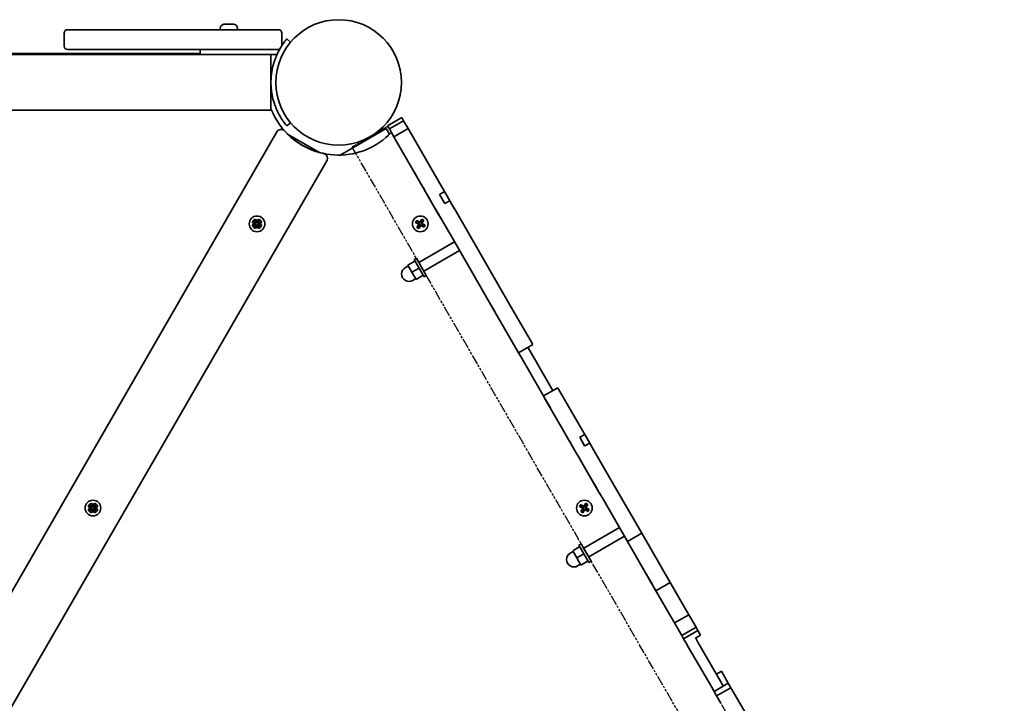
# Model space of a CAD drawing. Units: millimetres. Extents: x -4726 to 5023, y -3583 to 4505.
# Drawn here: x -1087 to -490, y 1344 to 1758 of the extents above; entities that cross this region are included whole.
import ezdxf

# ---------------------------------------------------------------- set-up
doc = ezdxf.new("R2010")
doc.units = ezdxf.units.MM
doc.linetypes.add('DOUBLE_DASH_CHAIN', pattern=[1.2403, 0.6614, -0.0827, 0.1654, -0.0827, 0.1654, -0.0827])
doc.layers.add('Odniesienie (ISO)', color=7, linetype='DOUBLE_DASH_CHAIN', lineweight=25)
doc.layers.add('Widoczne (ISO)', color=7, linetype='Continuous', lineweight=35)

msp = doc.modelspace()

# ---------------------------------------------------------------- linework, layer by layer
at = {"layer": 'Odniesienie (ISO)', "ltscale": 7.659437}
msp.add_line((-866.15, 1692.13), (-882.61, 1682.63), dxfattribs=at)
at = {"layer": 'Odniesienie (ISO)', "ltscale": 9.065612}
for p, q in [((-863.56, 1693.63), (-489.66, 1046.02)), ((-511.31, 1033.52), (-885.21, 1681.13))]:
    msp.add_line(p, q, dxfattribs=at)
at = {"layer": 'Odniesienie (ISO)', "ltscale": 1.547597}
for points, knots in [([(-863.56, 1693.63), (-863.56, 1693.63), (-863.63, 1693.58), (-863.89, 1693.44), (-864.11, 1693.31), (-864.57, 1693.05), (-864.89, 1692.86), (-865.47, 1692.52), (-865.84, 1692.31), (-866.15, 1692.13)], [-0.4599752, -0.4599752, -0.4599752, -0.4599752, -0.3385337, -0.3385337, -0.2212073, -0.2212073, -0.1086814, -0.1086814, 0, 0, 0, 0]), ([(-882.61, 1682.63), (-882.92, 1682.45), (-883.29, 1682.24), (-883.88, 1681.9), (-884.2, 1681.71), (-884.66, 1681.45), (-884.87, 1681.32), (-885.13, 1681.18), (-885.21, 1681.13), (-885.21, 1681.13)], [0, 0, 0, 0, 0.1086814, 0.1086814, 0.2212073, 0.2212073, 0.3385337, 0.3385337, 0.4599752, 0.4599752, 0.4599752, 0.4599752])]:
    msp.add_open_spline(points, degree=3, knots=knots, dxfattribs=at)
at = {"layer": 'Widoczne (ISO)'}
for p, q in [((-1059.87, 1742.33), (-1059.87, 1750.33)), ((-1057.87, 1752.33), (-959.87, 1752.33)), ((-965.22, 1753.07), (-965.22, 1752.33)), ((-962.65, 1755.63), (-961.53, 1755.63)), ((-961.09, 1755.63), (-958.85, 1755.63)), ((-957.97, 1752.33), (-959.87, 1752.33)), ((-958.41, 1755.63), (-957.29, 1755.63)), ((-957.97, 1752.33), (-929.97, 1752.33)), ((-954.72, 1753.07), (-954.72, 1752.33)), ((-927.97, 1742.48), (-927.97, 1750.33)), ((-922.56, 1744.79), (-924.85, 1746.72)), ((-959.87, 1740.33), (-1057.87, 1740.33)), ((-977.46, 1737.33), (-977.46, 1740.33)), ((-959.87, 1740.33), (-957.97, 1740.33)), ((-929.97, 1740.33), (-957.97, 1740.33)), ((-929.26, 1740.33), (-929.97, 1740.33)), ((-934.46, 1737.18), (-1676.26, 1737.18)), ((-977.46, 1737.83), (-1633.26, 1737.83)), ((-959.96, 1737.33), (-977.46, 1737.33)), ((-962.97, 1737.33), (-962.97, 1737.18)), ((-959.96, 1737.33), (-930.77, 1737.33)), ((-956.97, 1737.33), (-956.97, 1737.18)), ((-934.46, 1703.48), (-934.46, 1737.18)), ((-934.46, 1703.48), (-1676.26, 1703.48)), ((-855.17, 1699.11), (-863.83, 1694.11)), ((-854.01, 1697.1), (-862.67, 1692.1)), ((-855.17, 1699.11), (-854.01, 1697.1)), ((-854.01, 1697.1), (-851.29, 1692.39)), ((-930.94, 1690.32), (-1247.13, 1142.67)), ((-924.85, 1693.95), (-922.56, 1695.87)), ((-892.52, 1676.29), (-867.11, 1690.96)), ((-867.11, 1690.96), (-864.51, 1692.46)), ((-862.49, 1688.96), (-864.51, 1692.46)), ((-863.83, 1694.11), (-862.67, 1692.1)), ((-862.67, 1692.1), (-859.95, 1687.39)), ((-851.29, 1692.39), (-859.95, 1687.39)), ((-851.29, 1692.39), (-832.87, 1660.47)), ((-924.38, 1689.01), (-905.05, 1677.85)), ((-859.95, 1687.39), (-841.53, 1655.47)), ((-1229.24, 1103.65), (-900.63, 1672.82)), ((-832.87, 1660.47), (-829.18, 1654.1)), ((-833.37, 1641.34), (-841.53, 1655.47)), ((-832.22, 1652.35), (-829.18, 1654.1)), ((-832.22, 1652.35), (-829.04, 1646.84)), ((-826, 1648.59), (-829.18, 1654.1)), ((-826, 1648.59), (-829.04, 1646.84)), ((-826, 1648.59), (-824.71, 1646.34)), ((-822.23, 1642.05), (-824.71, 1646.34)), ((-945.83, 1635.42), (-945.13, 1636.63)), ((-945.13, 1636.63), (-943.19, 1635.51)), ((-945.01, 1636.75), (-943.8, 1637.45)), ((-943.89, 1634.81), (-945.01, 1636.75)), ((-943.8, 1637.45), (-942.68, 1635.51)), ((-943.19, 1635.51), (-942.07, 1637.45)), ((-942.68, 1635.51), (-940.74, 1636.63)), ((-942.07, 1637.45), (-940.86, 1636.75)), ((-940.86, 1636.75), (-941.98, 1634.81)), ((-940.74, 1636.63), (-940.04, 1635.42)), ((-846.78, 1635.42), (-846.08, 1636.63)), ((-846.08, 1636.63), (-844.14, 1635.51)), ((-844.14, 1635.51), (-843.02, 1637.45)), ((-842.94, 1637.18), (-843.97, 1635.41)), ((-843.1, 1634.91), (-842.07, 1636.68)), ((-843.02, 1637.45), (-841.81, 1636.75)), ((-842.07, 1636.68), (-842.95, 1637.19)), ((-841.81, 1636.75), (-842.93, 1634.81)), ((-830.89, 1637.05), (-833.37, 1641.34)), ((-823.81, 1624.78), (-830.89, 1637.05)), ((-822.23, 1642.05), (-815.15, 1629.78)), ((-943.89, 1634.3), (-945.83, 1635.42)), ((-945.83, 1633.69), (-943.89, 1634.81)), ((-945.13, 1632.48), (-945.83, 1633.69)), ((-943.19, 1633.6), (-945.13, 1632.48)), ((-945.01, 1632.36), (-943.89, 1634.3)), ((-943.8, 1631.66), (-945.01, 1632.36)), ((-943.29, 1635.34), (-944.3, 1635.92)), ((-944.3, 1635.92), (-943.72, 1634.91)), ((-943.72, 1634.2), (-944.3, 1633.19)), ((-944.3, 1633.19), (-943.29, 1633.77)), ((-943.79, 1634.64), (-943.93, 1634.55)), ((-943.93, 1634.55), (-943.79, 1634.47)), ((-943.8, 1634.55), (-943.48, 1635.1)), ((-943.48, 1634), (-943.8, 1634.55)), ((-942.68, 1633.6), (-943.8, 1631.66)), ((-943.72, 1634.2), (-943.75, 1634.33)), ((-942.93, 1635.42), (-943.48, 1635.1)), ((-942.93, 1633.69), (-943.48, 1634)), ((-942.07, 1631.66), (-943.19, 1633.6)), ((-943.02, 1633.7), (-943.15, 1633.73)), ((-942.93, 1635.55), (-943.02, 1635.41)), ((-943.02, 1633.7), (-942.93, 1633.55)), ((-942.85, 1635.41), (-942.93, 1635.55)), ((-942.38, 1635.1), (-942.93, 1635.42)), ((-942.38, 1634), (-942.93, 1633.69)), ((-942.93, 1633.55), (-942.85, 1633.7)), ((-942.85, 1635.41), (-942.71, 1635.37)), ((-940.74, 1632.48), (-942.68, 1633.6)), ((-941.57, 1635.92), (-942.58, 1635.34)), ((-942.58, 1633.77), (-941.57, 1633.19)), ((-942.07, 1634.55), (-942.38, 1635.1)), ((-942.38, 1634), (-942.07, 1634.55)), ((-942.15, 1634.91), (-941.57, 1635.92)), ((-942.15, 1634.91), (-942.11, 1634.77)), ((-941.57, 1633.19), (-942.15, 1634.2)), ((-941.93, 1634.55), (-942.08, 1634.64)), ((-942.08, 1634.47), (-941.93, 1634.55)), ((-940.86, 1632.36), (-942.07, 1631.66)), ((-940.04, 1635.42), (-941.98, 1634.3)), ((-941.98, 1634.81), (-940.04, 1633.69)), ((-941.98, 1634.3), (-940.86, 1632.36)), ((-940.04, 1633.69), (-940.74, 1632.48)), ((-844.84, 1634.3), (-846.78, 1635.42)), ((-846.01, 1636.37), (-846.52, 1635.49)), ((-846.51, 1635.49), (-844.74, 1634.47)), ((-844.24, 1635.34), (-846.01, 1636.36)), ((-845.96, 1632.36), (-844.84, 1634.3)), ((-844.75, 1631.66), (-845.96, 1632.36)), ((-844.82, 1631.92), (-845.7, 1632.43)), ((-844.67, 1634.2), (-845.69, 1632.42)), ((-844.82, 1631.92), (-843.8, 1633.7)), ((-844.78, 1634.49), (-844.28, 1635.36)), ((-843.63, 1633.6), (-844.75, 1631.66)), ((-844.67, 1634.2), (-844.7, 1634.33)), ((-843.82, 1633.65), (-844.69, 1634.15)), ((-843.07, 1634.95), (-843.94, 1635.45)), ((-841.69, 1632.48), (-843.63, 1633.6)), ((-843.53, 1633.77), (-841.75, 1632.74)), ((-843.48, 1633.74), (-842.98, 1634.61)), ((-843.1, 1634.91), (-843.06, 1634.77)), ((-841.25, 1633.61), (-843.03, 1634.64)), ((-842.93, 1634.81), (-840.99, 1633.69)), ((-841.25, 1633.62), (-841.75, 1632.74)), ((-840.99, 1633.69), (-841.69, 1632.48)), ((-823.81, 1624.78), (-798.6, 1581.13)), ((-815.15, 1629.78), (-789.94, 1586.13)), ((-823.11, 1623.57), (-844.76, 1611.07)), ((-847.64, 1612.87), (-846.26, 1613.67)), ((-847.64, 1612.87), (-841.64, 1602.47)), ((-846.26, 1613.67), (-840.26, 1603.27)), ((-820.11, 1618.37), (-841.76, 1605.87)), ((-851.22, 1609.07), (-852.96, 1608.07)), ((-847.14, 1612), (-851.47, 1609.5)), ((-851.47, 1609.5), (-848.97, 1605.17)), ((-844.64, 1607.67), (-848.97, 1605.17)), ((-848.97, 1605.17), (-846.47, 1600.84)), ((-846.72, 1601.27), (-848.46, 1600.27)), ((-842.14, 1603.34), (-846.47, 1600.84)), ((-841.64, 1602.47), (-840.26, 1603.27)), ((-789.94, 1586.13), (-777.31, 1564.24)), ((-785.97, 1559.24), (-798.6, 1581.13)), ((-785.97, 1559.24), (-784.32, 1556.39)), ((-775.66, 1561.39), (-784.32, 1556.39)), ((-777.32, 1557.26), (-778.69, 1559.64)), ((-777.31, 1564.24), (-775.66, 1561.39)), ((-784.32, 1556.39), (-782.95, 1554.01)), ((-782.95, 1554.01), (-770.4, 1532.28)), ((-777.32, 1557.26), (-764.77, 1535.53)), ((-760.52, 1535.16), (-769.18, 1530.16)), ((-763.55, 1533.41), (-764.77, 1535.53)), ((-760.52, 1535.16), (-760.04, 1534.33)), ((-770.4, 1532.28), (-769.18, 1530.16)), ((-769.18, 1530.16), (-768.7, 1529.33)), ((-756.97, 1509.02), (-768.7, 1529.33)), ((-760.04, 1534.33), (-748.31, 1514.02)), ((-748.31, 1514.02), (-744.16, 1506.84)), ((-756.97, 1509.02), (-749.88, 1496.73)), ((-747.2, 1505.09), (-744.16, 1506.84)), ((-747.2, 1505.09), (-744.25, 1499.98)), ((-741.15, 1501.62), (-744.16, 1506.84)), ((-744.25, 1499.98), (-744.18, 1499.87)), ((-741.15, 1501.62), (-744.18, 1499.87)), ((-741.15, 1501.62), (-738.82, 1497.57)), ((-747.48, 1492.57), (-749.88, 1496.73)), ((-738.82, 1497.57), (-726.88, 1476.9)), ((-747.48, 1492.57), (-735.54, 1471.9)), ((-724.61, 1472.96), (-726.88, 1476.9)), ((-733.27, 1467.96), (-735.54, 1471.9)), ((-724.61, 1472.96), (-709.6, 1446.97)), ((-1045.33, 1463.08), (-1044.63, 1464.29)), ((-1044.63, 1464.29), (-1042.69, 1463.17)), ((-1044.51, 1464.41), (-1043.3, 1465.11)), ((-1043.39, 1462.47), (-1044.51, 1464.41)), ((-1042.79, 1463), (-1043.8, 1463.58)), ((-1043.8, 1463.58), (-1043.22, 1462.57)), ((-1043.3, 1465.11), (-1042.18, 1463.17)), ((-1042.69, 1463.17), (-1041.57, 1465.11)), ((-1042.18, 1463.17), (-1040.24, 1464.29)), ((-1041.07, 1463.58), (-1042.08, 1463)), ((-1041.65, 1462.57), (-1041.07, 1463.58)), ((-1041.57, 1465.11), (-1040.36, 1464.41)), ((-1040.36, 1464.41), (-1041.48, 1462.47)), ((-1040.24, 1464.29), (-1039.54, 1463.08)), ((-747.28, 1463.08), (-746.58, 1464.29)), ((-746.51, 1464.03), (-747.02, 1463.15)), ((-746.58, 1464.29), (-744.64, 1463.17)), ((-744.74, 1463), (-746.51, 1464.02)), ((-744.64, 1463.17), (-743.52, 1465.11)), ((-743.44, 1464.85), (-744.47, 1463.07)), ((-743.6, 1462.57), (-742.57, 1464.35)), ((-743.52, 1465.11), (-742.31, 1464.41)), ((-742.57, 1464.34), (-743.45, 1464.85)), ((-742.31, 1464.41), (-743.43, 1462.47)), ((-733.27, 1467.96), (-718.26, 1441.97)), ((-1043.39, 1461.96), (-1045.33, 1463.08)), ((-1045.33, 1461.35), (-1043.39, 1462.47)), ((-1044.63, 1460.14), (-1045.33, 1461.35)), ((-1042.69, 1461.26), (-1044.63, 1460.14)), ((-1044.51, 1460.02), (-1043.39, 1461.96)), ((-1043.3, 1459.32), (-1044.51, 1460.02)), ((-1043.22, 1461.86), (-1043.8, 1460.85)), ((-1043.8, 1460.85), (-1042.79, 1461.43)), ((-1043.29, 1462.3), (-1043.43, 1462.21)), ((-1043.43, 1462.21), (-1043.29, 1462.13)), ((-1043.3, 1462.21), (-1042.98, 1462.76)), ((-1042.98, 1461.66), (-1043.3, 1462.21)), ((-1042.18, 1461.26), (-1043.3, 1459.32)), ((-1043.22, 1461.86), (-1043.25, 1461.99)), ((-1042.43, 1463.08), (-1042.98, 1462.76)), ((-1042.43, 1461.35), (-1042.98, 1461.66)), ((-1041.57, 1459.32), (-1042.69, 1461.26)), ((-1042.52, 1461.36), (-1042.65, 1461.39)), ((-1042.43, 1463.21), (-1042.52, 1463.07)), ((-1042.52, 1461.36), (-1042.43, 1461.21)), ((-1042.35, 1463.07), (-1042.43, 1463.21)), ((-1041.88, 1462.76), (-1042.43, 1463.08)), ((-1041.88, 1461.66), (-1042.43, 1461.35)), ((-1042.43, 1461.21), (-1042.35, 1461.36)), ((-1042.35, 1463.07), (-1042.21, 1463.03)), ((-1040.24, 1460.14), (-1042.18, 1461.26)), ((-1042.08, 1461.43), (-1041.07, 1460.85)), ((-1041.57, 1462.21), (-1041.88, 1462.76)), ((-1041.88, 1461.66), (-1041.57, 1462.21)), ((-1041.65, 1462.57), (-1041.61, 1462.43)), ((-1041.07, 1460.85), (-1041.65, 1461.86)), ((-1041.43, 1462.21), (-1041.58, 1462.3)), ((-1041.58, 1462.13), (-1041.43, 1462.21)), ((-1040.36, 1460.02), (-1041.57, 1459.32)), ((-1039.54, 1463.08), (-1041.48, 1461.96)), ((-1041.48, 1462.47), (-1039.54, 1461.35)), ((-1041.48, 1461.96), (-1040.36, 1460.02)), ((-1039.54, 1461.35), (-1040.24, 1460.14)), ((-745.34, 1461.96), (-747.28, 1463.08)), ((-747.01, 1463.16), (-745.24, 1462.13)), ((-746.46, 1460.02), (-745.34, 1461.96)), ((-745.25, 1459.32), (-746.46, 1460.02)), ((-745.32, 1459.58), (-746.2, 1460.09)), ((-745.17, 1461.86), (-746.19, 1460.08)), ((-745.32, 1459.58), (-744.3, 1461.36)), ((-745.28, 1462.16), (-744.78, 1463.02)), ((-744.13, 1461.26), (-745.25, 1459.32)), ((-745.17, 1461.86), (-745.2, 1461.99)), ((-744.32, 1461.31), (-745.19, 1461.81)), ((-743.57, 1462.61), (-744.44, 1463.11)), ((-742.19, 1460.14), (-744.13, 1461.26)), ((-744.03, 1461.43), (-742.25, 1460.41)), ((-743.98, 1461.41), (-743.48, 1462.27)), ((-743.6, 1462.57), (-743.56, 1462.43)), ((-741.75, 1461.27), (-743.53, 1462.3)), ((-743.43, 1462.47), (-741.49, 1461.35)), ((-741.75, 1461.28), (-742.25, 1460.4)), ((-741.49, 1461.35), (-742.19, 1460.14)), ((-723.11, 1450.36), (-744.76, 1437.86)), ((-709.6, 1446.97), (-718.26, 1441.97)), ((-709.6, 1446.97), (-692.34, 1417.07)), ((-747.64, 1439.66), (-746.26, 1440.46)), ((-747.64, 1439.66), (-741.64, 1429.27)), ((-746.26, 1440.46), (-740.26, 1430.07)), ((-720.11, 1445.17), (-741.76, 1432.67)), ((-718.26, 1441.97), (-701, 1412.07)), ((-751.22, 1435.86), (-752.96, 1434.86)), ((-747.14, 1438.8), (-751.47, 1436.3)), ((-751.47, 1436.3), (-748.97, 1431.97)), ((-744.64, 1434.47), (-748.97, 1431.97)), ((-748.97, 1431.97), (-746.47, 1427.64)), ((-746.72, 1428.07), (-748.46, 1427.07)), ((-742.14, 1430.14), (-746.47, 1427.64)), ((-741.64, 1429.27), (-740.26, 1430.07)), ((-692.34, 1417.07), (-701, 1412.07)), ((-692.34, 1417.07), (-681.05, 1397.52)), ((-701, 1412.07), (-689.71, 1392.52)), ((-681.05, 1397.52), (-689.71, 1392.52)), ((-689.71, 1392.52), (-685.31, 1384.9)), ((-681.05, 1397.52), (-676.65, 1389.9)), ((-676.65, 1389.9), (-685.31, 1384.9)), ((-675.48, 1387.88), (-684.15, 1382.88)), ((-676.65, 1389.9), (-675.48, 1387.88)), ((-673.9, 1385.13), (-675.48, 1387.88)), ((-685.31, 1384.9), (-684.15, 1382.88)), ((-684.15, 1382.88), (-682.68, 1380.34)), ((-682.68, 1380.34), (-681.13, 1377.66)), ((-675.5, 1380.91), (-677.05, 1383.59)), ((-673.9, 1385.13), (-676.93, 1383.38)), ((-675.5, 1380.91), (-661.53, 1356.71)), ((-681.13, 1377.66), (-667.16, 1353.46)), ((-661.24, 1363.2), (-664.27, 1361.45)), ((-661.24, 1363.2), (-657.08, 1355.99)), ((-657.08, 1355.99), (-665.74, 1350.99)), ((-660.11, 1354.24), (-661.53, 1356.71)), ((-655.49, 1353.24), (-657.08, 1355.99)), ((-667.16, 1353.46), (-665.74, 1350.99)), ((-665.74, 1350.99), (-664.15, 1348.24)), ((-655.49, 1353.24), (-664.15, 1348.24)), ((-652.91, 1348.77), (-655.49, 1353.24)), ((-664.15, 1348.24), (-661.57, 1343.77)), ((-652.91, 1348.77), (-642.88, 1331.42))]:
    msp.add_line(p, q, dxfattribs=at)
for centre, radius in [((-893.41, 1720.33), 38.05), ((-942.93, 1634.55), 4.75), ((-942.93, 1634.55), 4.75), ((-843.88, 1634.55), 4.75), ((-1042.43, 1462.21), 4.75), ((-1042.43, 1462.21), 4.75), ((-744.38, 1462.21), 4.75)]:
    msp.add_circle(centre, radius, dxfattribs=at)
for centre, radius, start, end in [((-1057.87, 1750.33), 2, 90, 180), ((-962.66, 1753.07), 2.56, 96.95523, 180), ((-957.28, 1753.07), 2.56, 0, 83.04477), ((-929.97, 1750.33), 2, 0, 90), ((-1057.87, 1742.33), 2, 180, 270), ((-929.97, 1742.33), 2, 270, 293.80011), ((-938.17, 1734.83), 3, 51.56679, 56.44269), ((-893.41, 1720.33), 41.05, 161.4327, 198.5673), ((-893.41, 1720.33), 44.05, 201.26775, 257.94975), ((-928.34, 1688.82), 3, 42.05025, 150), ((-893.41, 1720.33), 44.05, 222.05025, 316.48525), ((-903.23, 1674.32), 3, 330, 77.94975), ((-850.71, 1604.17), 4.5, 120, 300), ((-750.71, 1430.97), 4.5, 120, 300)]:
    msp.add_arc(centre, radius, start, end, dxfattribs=at)
for points in [[(-962.65, 1755.63), (-962.75, 1755.63), (-962.86, 1755.63), (-962.97, 1755.61)], [(-961.47, 1755.61), (-961.49, 1755.63), (-961.51, 1755.63), (-961.53, 1755.63)], [(-961.09, 1755.63), (-961.21, 1755.63), (-961.34, 1755.63), (-961.47, 1755.61)], [(-958.47, 1755.61), (-958.6, 1755.63), (-958.73, 1755.63), (-958.85, 1755.63)], [(-958.41, 1755.63), (-958.43, 1755.63), (-958.45, 1755.63), (-958.47, 1755.61)], [(-956.97, 1755.61), (-957.08, 1755.63), (-957.19, 1755.63), (-957.29, 1755.63)], [(-846.08, 1636.63), (-846.06, 1636.54), (-846.03, 1636.45), (-846.01, 1636.37)], [(-843.02, 1637.45), (-842.99, 1637.36), (-842.97, 1637.28), (-842.95, 1637.19)], [(-841.81, 1636.75), (-841.89, 1636.73), (-841.98, 1636.7), (-842.07, 1636.68)], [(-943.89, 1634.81), (-943.84, 1634.8), (-943.8, 1634.78), (-943.75, 1634.77)], [(-943.89, 1634.3), (-943.84, 1634.31), (-943.8, 1634.32), (-943.75, 1634.33)], [(-943.19, 1635.51), (-943.18, 1635.46), (-943.16, 1635.42), (-943.15, 1635.37)], [(-943.19, 1633.6), (-943.18, 1633.64), (-943.16, 1633.69), (-943.15, 1633.73)], [(-942.68, 1635.51), (-942.69, 1635.46), (-942.7, 1635.42), (-942.71, 1635.37)], [(-942.68, 1633.6), (-942.69, 1633.64), (-942.7, 1633.69), (-942.71, 1633.73)], [(-941.98, 1634.81), (-942.02, 1634.8), (-942.07, 1634.78), (-942.11, 1634.77)], [(-941.98, 1634.3), (-942.02, 1634.31), (-942.07, 1634.32), (-942.11, 1634.33)], [(-846.78, 1635.42), (-846.69, 1635.44), (-846.6, 1635.46), (-846.52, 1635.49)], [(-845.7, 1632.43), (-845.78, 1632.4), (-845.87, 1632.38), (-845.96, 1632.36)], [(-844.84, 1634.3), (-844.79, 1634.31), (-844.75, 1634.32), (-844.7, 1634.33)], [(-844.82, 1631.92), (-844.79, 1631.83), (-844.77, 1631.74), (-844.75, 1631.66)], [(-844.14, 1635.51), (-844.13, 1635.46), (-844.11, 1635.42), (-844.1, 1635.37)], [(-843.63, 1633.6), (-843.64, 1633.64), (-843.65, 1633.69), (-843.66, 1633.73)], [(-842.93, 1634.81), (-842.97, 1634.8), (-843.02, 1634.78), (-843.06, 1634.77)], [(-841.75, 1632.74), (-841.73, 1632.65), (-841.71, 1632.56), (-841.69, 1632.48)], [(-841.25, 1633.62), (-841.16, 1633.64), (-841.07, 1633.66), (-840.99, 1633.69)], [(-746.58, 1464.29), (-746.56, 1464.2), (-746.53, 1464.12), (-746.51, 1464.03)], [(-743.52, 1465.11), (-743.49, 1465.02), (-743.47, 1464.94), (-743.45, 1464.85)], [(-742.31, 1464.41), (-742.39, 1464.39), (-742.48, 1464.36), (-742.57, 1464.34)], [(-1043.39, 1462.47), (-1043.34, 1462.46), (-1043.3, 1462.45), (-1043.25, 1462.43)], [(-1043.39, 1461.96), (-1043.34, 1461.97), (-1043.3, 1461.98), (-1043.25, 1461.99)], [(-1042.69, 1463.17), (-1042.68, 1463.12), (-1042.66, 1463.08), (-1042.65, 1463.03)], [(-1042.69, 1461.26), (-1042.68, 1461.3), (-1042.66, 1461.35), (-1042.65, 1461.39)], [(-1042.18, 1463.17), (-1042.19, 1463.12), (-1042.2, 1463.08), (-1042.21, 1463.03)], [(-1042.18, 1461.26), (-1042.19, 1461.3), (-1042.2, 1461.35), (-1042.21, 1461.39)], [(-1041.48, 1462.47), (-1041.52, 1462.46), (-1041.57, 1462.45), (-1041.61, 1462.43)], [(-1041.48, 1461.96), (-1041.52, 1461.97), (-1041.57, 1461.98), (-1041.61, 1461.99)], [(-747.28, 1463.08), (-747.19, 1463.1), (-747.1, 1463.12), (-747.02, 1463.15)], [(-746.2, 1460.09), (-746.28, 1460.06), (-746.37, 1460.04), (-746.46, 1460.02)], [(-745.34, 1461.96), (-745.29, 1461.97), (-745.25, 1461.98), (-745.2, 1461.99)], [(-745.32, 1459.58), (-745.29, 1459.49), (-745.27, 1459.4), (-745.25, 1459.32)], [(-744.64, 1463.17), (-744.63, 1463.12), (-744.61, 1463.08), (-744.6, 1463.03)], [(-744.13, 1461.26), (-744.14, 1461.3), (-744.15, 1461.35), (-744.16, 1461.39)], [(-743.43, 1462.47), (-743.47, 1462.46), (-743.52, 1462.45), (-743.56, 1462.43)], [(-742.25, 1460.4), (-742.23, 1460.31), (-742.21, 1460.22), (-742.19, 1460.14)], [(-741.75, 1461.28), (-741.66, 1461.3), (-741.57, 1461.33), (-741.49, 1461.35)]]:
    msp.add_open_spline(points, degree=3, dxfattribs=at)
for points, knots in [([(-924.85, 1746.72), (-924.85, 1746.72), (-924.91, 1746.65), (-925.15, 1746.36), (-925.34, 1746.13), (-925.81, 1745.53), (-926.11, 1745.16), (-926.76, 1744.27), (-927.12, 1743.76), (-927.88, 1742.63), (-928.3, 1741.97), (-929.16, 1740.52), (-929.61, 1739.71), (-930.47, 1738.01), (-930.89, 1737.11), (-931.66, 1735.26), (-932.01, 1734.32), (-932.32, 1733.4)], [9.577328, 9.577328, 9.577328, 9.577328, 9.860097, 9.860097, 10.142867, 10.142867, 10.425636, 10.425636, 10.708405, 10.708405, 10.999416, 10.999416, 11.290428, 11.290428, 11.581439, 11.581439, 11.872451, 11.872451, 11.872451, 11.872451]), ([(-932.32, 1707.26), (-932.01, 1706.34), (-931.66, 1705.4), (-930.89, 1703.56), (-930.47, 1702.65), (-929.61, 1700.95), (-929.16, 1700.15), (-928.3, 1698.69), (-927.88, 1698.03), (-927.12, 1696.91), (-926.76, 1696.4), (-926.11, 1695.51), (-925.81, 1695.13), (-925.34, 1694.53), (-925.15, 1694.31), (-924.91, 1694.01), (-924.85, 1693.95), (-924.85, 1693.95)], [7.280835, 7.280835, 7.280835, 7.280835, 7.571846, 7.571846, 7.862858, 7.862858, 8.153869, 8.153869, 8.44488, 8.44488, 8.727649, 8.727649, 9.010419, 9.010419, 9.293188, 9.293188, 9.575957, 9.575957, 9.575957, 9.575957])]:
    msp.add_open_spline(points, degree=3, knots=knots, dxfattribs=at)
for points, weights in [([(-943.75, 1634.77), (-943.77, 1634.7), (-943.79, 1634.64)], [0.999996436383, 0.99999640934, 1]), ([(-943.79, 1634.47), (-943.77, 1634.4), (-943.75, 1634.33)], [1, 0.999996409341, 0.999996436384]), ([(-943.72, 1634.91), (-943.73, 1634.84), (-943.75, 1634.77)], [1, 0.999996409343, 0.999996436386]), ([(-943.15, 1635.37), (-943.22, 1635.35), (-943.29, 1635.34)], [0.999996436383, 0.99999640934, 1]), ([(-943.29, 1633.77), (-943.22, 1633.75), (-943.15, 1633.73)], [1, 0.999996409341, 0.999996436384]), ([(-943.02, 1635.41), (-943.08, 1635.39), (-943.15, 1635.37)], [1, 0.999996409343, 0.999996436386]), ([(-942.85, 1633.7), (-942.78, 1633.71), (-942.71, 1633.73)], [1, 0.999996409343, 0.999996436386]), ([(-942.58, 1635.34), (-942.64, 1635.35), (-942.71, 1635.37)], [1, 0.999996409341, 0.999996436384]), ([(-942.71, 1633.73), (-942.64, 1633.75), (-942.58, 1633.77)], [0.999996436385, 0.999996409341, 1]), ([(-942.15, 1634.2), (-942.13, 1634.26), (-942.11, 1634.33)], [1, 0.999996409343, 0.999996436386]), ([(-942.08, 1634.64), (-942.09, 1634.7), (-942.11, 1634.77)], [1, 0.999996409341, 0.999996436384]), ([(-942.11, 1634.33), (-942.09, 1634.4), (-942.08, 1634.47)], [0.999996436385, 0.999996409341, 1]), ([(-844.74, 1634.47), (-844.72, 1634.4), (-844.7, 1634.33)], [1, 0.999996409341, 0.999996436384]), ([(-844.1, 1635.37), (-844.17, 1635.35), (-844.24, 1635.34)], [0.999996436383, 0.99999640934, 1]), ([(-843.97, 1635.41), (-844.03, 1635.39), (-844.1, 1635.37)], [1, 0.999996409343, 0.999996436386]), ([(-843.8, 1633.7), (-843.73, 1633.71), (-843.66, 1633.73)], [1, 0.999996409343, 0.999996436386]), ([(-843.66, 1633.73), (-843.59, 1633.75), (-843.53, 1633.77)], [0.999996436385, 0.999996409341, 1]), ([(-843.03, 1634.64), (-843.04, 1634.7), (-843.06, 1634.77)], [1, 0.999996409341, 0.999996436384]), ([(-1043.25, 1462.43), (-1043.27, 1462.36), (-1043.29, 1462.3)], [0.999996436383, 0.99999640934, 1]), ([(-1043.29, 1462.13), (-1043.27, 1462.06), (-1043.25, 1461.99)], [1, 0.999996409341, 0.999996436384]), ([(-1043.22, 1462.57), (-1043.23, 1462.5), (-1043.25, 1462.43)], [1, 0.999996409343, 0.999996436386]), ([(-1042.65, 1463.03), (-1042.72, 1463.01), (-1042.79, 1463)], [0.999996436383, 0.99999640934, 1]), ([(-1042.79, 1461.43), (-1042.72, 1461.41), (-1042.65, 1461.39)], [1, 0.999996409341, 0.999996436384]), ([(-1042.52, 1463.07), (-1042.58, 1463.05), (-1042.65, 1463.03)], [1, 0.999996409343, 0.999996436386]), ([(-1042.35, 1461.36), (-1042.28, 1461.38), (-1042.21, 1461.39)], [1, 0.999996409343, 0.999996436386]), ([(-1042.08, 1463), (-1042.14, 1463.01), (-1042.21, 1463.03)], [1, 0.999996409341, 0.999996436384]), ([(-1042.21, 1461.39), (-1042.14, 1461.41), (-1042.08, 1461.43)], [0.999996436385, 0.999996409341, 1]), ([(-1041.65, 1461.86), (-1041.63, 1461.93), (-1041.61, 1461.99)], [1, 0.999996409343, 0.999996436386]), ([(-1041.58, 1462.3), (-1041.59, 1462.36), (-1041.61, 1462.43)], [1, 0.999996409341, 0.999996436384]), ([(-1041.61, 1461.99), (-1041.59, 1462.06), (-1041.58, 1462.13)], [0.999996436385, 0.999996409341, 1]), ([(-745.24, 1462.13), (-745.22, 1462.06), (-745.2, 1461.99)], [1, 0.999996409341, 0.999996436384]), ([(-744.6, 1463.03), (-744.67, 1463.01), (-744.74, 1463)], [0.999996436383, 0.99999640934, 1]), ([(-744.47, 1463.07), (-744.53, 1463.05), (-744.6, 1463.03)], [1, 0.999996409343, 0.999996436386]), ([(-744.3, 1461.36), (-744.23, 1461.38), (-744.16, 1461.39)], [1, 0.999996409343, 0.999996436386]), ([(-744.16, 1461.39), (-744.09, 1461.41), (-744.03, 1461.43)], [0.999996436385, 0.999996409341, 1]), ([(-743.53, 1462.3), (-743.54, 1462.36), (-743.56, 1462.43)], [1, 0.999996409341, 0.999996436384])]:
    msp.add_rational_spline(points, weights, degree=2, dxfattribs=at)

doc.saveas('drawing.dxf')
